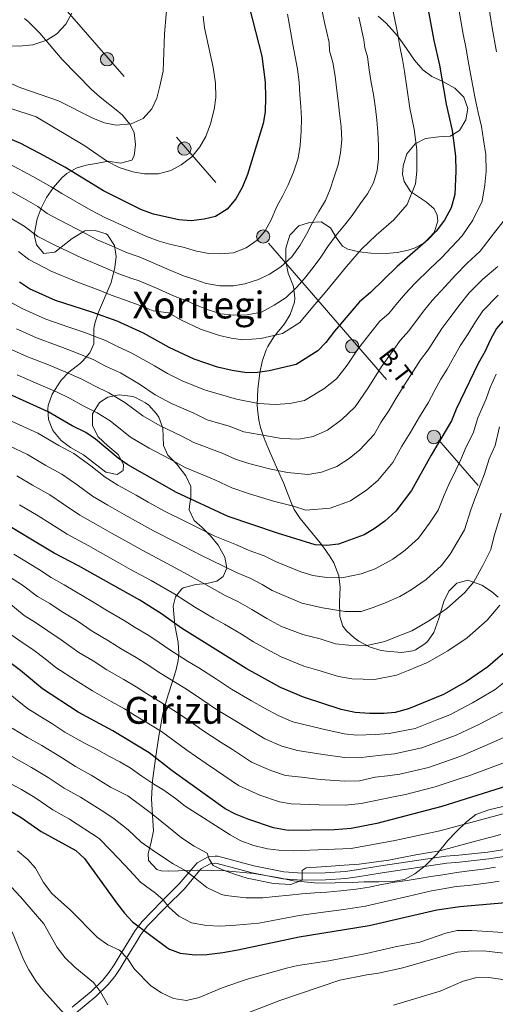
# Model space of a CAD drawing. Units: metres. Extents: x 634059 to 640944, y 4762133 to 4766896.
# Drawn here: x 636560 to 636765, y 4763314 to 4763736 of the extents above; entities that cross this region are included whole.
import ezdxf
from ezdxf.enums import TextEntityAlignment as Align

# ---------------------------------------------------------------- set-up
doc = ezdxf.new("R2010")
doc.units = ezdxf.units.M
doc.header["$MEASUREMENT"] = 0
doc.linetypes.add('DGN Style 3', pattern=[120.28534, 85.9181, -34.36724])
doc.linetypes.add('DGN Style 7', pattern=[171.8362, 77.32629, -34.36724, 25.77543, -34.36724])
for name, color, linetype, lineweight in [('Nivel 21', 7, 'Continuous', 0), ('Nivel 32', 7, 'Continuous', 0), ('Nivel 35', 7, 'Continuous', 0), ('Nivel 4', 7, 'Continuous', 0), ('Nivel 44', 7, 'Continuous', 0), ('Nivel 45', 7, 'Continuous', 0), ('Nivel 5', 7, 'Continuous', 0), ('Nivel 57', 7, 'Continuous', 0)]:
    doc.layers.add(name, color=color, linetype=linetype, lineweight=lineweight)
doc.styles.add('Style-Helvetica-Narrow-Oblique', font='txt')
doc.styles.add('Style-Times New Roman', font='txt')

# ---------------------------------------------------------------- blocks, each defined once
blk = doc.blocks.new('5PELE')
at = {"layer": 'Nivel 32', "linetype": 'Continuous', "lineweight": 0}
h = blk.add_hatch(color=9, dxfattribs=at)
edge = h.paths.add_edge_path()
edge.add_arc((0, 0), 28.5, 0, 360)
at = {"layer": 'Nivel 32', "color": 252, "linetype": 'Continuous', "lineweight": 0}
blk.add_circle((0, 0, 0), 28.5, dxfattribs=at)

msp = doc.modelspace()

# ---------------------------------------------------------------- linework, layer by layer
at = {"layer": 'Nivel 21', "color": 7, "linetype": 'Continuous', "lineweight": 0}
msp.add_polyline3d([(636582.93, 4763312.57, 986.76), (636591.08, 4763319.29, 989.28), (636596.12, 4763324.17, 991.91), (636598.92, 4763327.54, 993.56), (636601.03, 4763330.67, 994.31), (636603.63, 4763334.96, 994.71), (636606.23, 4763339.13, 995.57), (636610.02, 4763345.37, 999.08), (636612.98, 4763349.3, 1001.11), (636621.34, 4763357.81, 1004.13), (636628.96, 4763365.35, 1007.91), (636636.67, 4763374.47, 1011.91), (636641.29, 4763376.92, 1014.7), (636644.33, 4763377.29, 1015.71), (636645.47, 4763377.21, 1015.71), (636660.87, 4763373.06, 1015.01), (636673.83, 4763370.59, 1014.5), (636681.81, 4763369.96, 1014.2), (636691.58, 4763370.05, 1013.96), (636700.1, 4763370.72, 1013.45), (636704.94, 4763371.34, 1013.46), (636715.49, 4763373.05, 1012.72), (636743.37, 4763377.2, 1012.69), (636748.85, 4763377.7, 1012.19), (636761.37, 4763379.02, 1012.05), (636785.49, 4763382.88, 1010.93)], dxfattribs=at)
at = {"layer": 'Nivel 21', "color": 7, "linetype": 'DGN Style 3', "lineweight": 0}
for points in [[(636785.84, 4763379.9, 1010.93), (636761.76, 4763376.05, 1012.05), (636749.15, 4763374.72, 1012.19), (636743.73, 4763374.22, 1012.69), (636715.95, 4763370.08, 1012.72), (636705.37, 4763368.38, 1013.46), (636700.41, 4763367.74, 1013.45), (636691.71, 4763367.05, 1013.96), (636681.71, 4763366.96, 1014.2), (636673.43, 4763367.61, 1014.5), (636660.2, 4763370.14, 1015.01), (636644.69, 4763374.31, 1015.71)], [(636644.69, 4763374.31, 1015.71), (636642.21, 4763374.01, 1014.7), (636638.5, 4763372.04, 1011.91), (636637.78, 4763371.31, 1011.43), (636631.18, 4763363.32, 1007.91), (636623.47, 4763355.7, 1004.13), (636615.26, 4763347.34, 1001.11), (636612.51, 4763343.69, 999.08), (636610.23, 4763339.87, 996.68), (636608.78, 4763337.55, 995.57), (636606.19, 4763333.38, 994.71), (636603.56, 4763329.05, 994.31), (636601.32, 4763325.74, 993.56), (636598.33, 4763322.13, 991.91), (636593.08, 4763317.05, 989.28), (636584.85, 4763310.26, 986.76), (636577.81, 4763304.34, 982.54), (636575.67, 4763302.1, 981.48), (636562.26, 4763284.06, 976.82), (636552.58, 4763267.72, 972.59)]]:
    msp.add_polyline3d(points, dxfattribs=at)
at = {"layer": 'Nivel 32', "color": 6, "linetype": 'DGN Style 7', "lineweight": 0}
msp.add_polyline3d([(636554.61, 4763769.81, 1144.91), (636808.42, 4763477.04, 1039.68), (636920.64, 4763346.33, 969.49), (636938.9, 4763338.11, 955.56)], dxfattribs=at)
at = {"layer": 'Nivel 35', "color": 92, "linetype": 'DGN Style 3', "lineweight": 0}
for points in [[(636562.57, 4763736.3, 1146.94), (636564.16, 4763734.94, 1146.22), (636569.07, 4763729.96, 1145.72), (636578.66, 4763718.74, 1145.72), (636591.24, 4763705.89, 1145.72), (636594.94, 4763702.63, 1145.12), (636602.63, 4763696.55, 1142.87), (636604.55, 4763694.83, 1142.7), (636607.74, 4763691, 1142.7), (636609.6, 4763687.4, 1142.7), (636610.12, 4763682.35, 1142.7), (636609.58, 4763677.4, 1142.35), (636608.56, 4763675.64, 1142.19), (636603.8, 4763674.32, 1142.23), (636598.51, 4763675.12, 1142.26), (636593.25, 4763674.16, 1140.85), (636588.94, 4763673.38, 1138.37), (636584.76, 4763672.12, 1135.51), (636580.72, 4763669.81, 1133.03), (636578.63, 4763667.97, 1132.12), (636575.03, 4763663.86, 1130.95), (636572.02, 4763659.51, 1130), (636569.64, 4763655.01, 1129.15), (636567.93, 4763650.47, 1128.26), (636566.68, 4763643.75, 1126.58), (636567.68, 4763639.32, 1124.44), (636570.8, 4763635.63, 1123.06), (636575.55, 4763636.21, 1123.06), (636583.02, 4763641.95, 1123.06), (636588.36, 4763645.26, 1123.06), (636592.83, 4763645.43, 1123.06), (636597.59, 4763644.02, 1123.06), (636598.19, 4763643.51, 1123.06), (636601.09, 4763639.06, 1122.27), (636601.85, 4763634.26, 1120.37), (636601.36, 4763629.54, 1118.06), (636599.75, 4763623.18, 1114.95), (636594.35, 4763610.43, 1108.55), (636592.9, 4763606.18, 1106.36), (636592.29, 4763603.44, 1104.94), (636592.34, 4763596.85, 1100.91), (636590.64, 4763593.01, 1100.41), (636587.49, 4763589.43, 1098.65), (636586.58, 4763588.54, 1097.89), (636581.5, 4763584.64, 1090.84), (636578.34, 4763581.26, 1088.85), (636574.42, 4763575.21, 1088.83), (636572.75, 4763570.46, 1088.83), (636572.51, 4763569.01, 1088.83), (636572.86, 4763564.37, 1089.33), (636574.64, 4763559.7, 1089.33), (636578.27, 4763555.43, 1089.33), (636582.3, 4763552.47, 1089.33), (636587.85, 4763549.28, 1089.33), (636597.37, 4763541.86, 1089.33), (636602.29, 4763540.86, 1089.33), (636604.87, 4763542.6, 1090.84), (636605.08, 4763545.14, 1091.34), (636602.71, 4763549.48, 1091.34), (636598.33, 4763553.2, 1091.34), (636594.12, 4763556.92, 1091.85), (636591.66, 4763561.77, 1091.85), (636591.73, 4763566.84, 1092.35), (636594.68, 4763571.72, 1093.36), (636598.27, 4763573.98, 1093.86), (636603.17, 4763575.01, 1094.3), (636608.99, 4763574.25, 1094.4), (636610.1, 4763573.87, 1094.36), (636614.49, 4763571.54, 1093.96), (636615.82, 4763570.52, 1093.86), (636619.24, 4763566.9, 1093.87), (636620.14, 4763565.45, 1093.86), (636621.89, 4763560.75, 1093.5), (636622.24, 4763553.24, 1091.85), (636624.01, 4763549.13, 1091.34), (636627.88, 4763545.32, 1089.83), (636631.78, 4763540.24, 1087.32), (636633.98, 4763535.65, 1087.47), (636633.9, 4763531.08, 1085.3), (636633.38, 4763527.26, 1081.79), (636633.25, 4763525.66, 1080.77), (636635.3, 4763521.12, 1080.27), (636638.62, 4763518.33, 1080.27), (636642.33, 4763514.6, 1078.76), (636645.7, 4763510.6, 1076.74)], [(636677.48, 4763527.35, 1091.34), (636675.43, 4763532.8, 1095.88), (636673.75, 4763537.04, 1097.96), (636671.08, 4763543, 1099.2), (636667.65, 4763550.82, 1099.9), (636665.78, 4763555.24, 1101.28), (636664.9, 4763557.52, 1102.42), (636663.73, 4763561, 1105.82), (636663.09, 4763564.08, 1108.46), (636662.47, 4763568.89, 1109.86), (636662.37, 4763570.74, 1109.97), (636662.66, 4763577.42, 1109.47), (636663.54, 4763584.36, 1109.97), (636664.52, 4763589.24, 1110.44), (636666.27, 4763594.33, 1110.83), (636666.95, 4763595.75, 1110.98), (636669.46, 4763599.78, 1112.53), (636674.12, 4763605.43, 1116.01), (636676.53, 4763609.49, 1117.66), (636678.39, 4763614.68, 1120.4), (636678.55, 4763616.42, 1121.05), (636677.91, 4763621.38, 1121.04), (636675.67, 4763627.08, 1121.53), (636674.7, 4763632.31, 1124.07), (636674.68, 4763637.8, 1125.58), (636676.42, 4763643.41, 1125.58), (636680.24, 4763647.37, 1125.58), (636684.85, 4763648.9, 1124.57), (636689.78, 4763649.09, 1123.66), (636693.84, 4763646.51, 1121.78), (636696.24, 4763642.44, 1119.08), (636698.95, 4763638.68, 1116.53), (636701.29, 4763637.38, 1115.51), (636706.15, 4763636.28, 1114.73), (636711.17, 4763635.67, 1114.45), (636717.72, 4763635.59, 1113.5), (636722.44, 4763636.01, 1112.01), (636727.11, 4763636.94, 1110.43), (636730.09, 4763637.94, 1109.47), (636734.29, 4763640.24, 1108.09), (636738.33, 4763644.52, 1106.95), (636739.89, 4763649.36, 1107.96), (636739.62, 4763651.98, 1108.46), (636738.3, 4763654.74, 1108.46), (636735.04, 4763657.63, 1108.46), (636728.1, 4763662.15, 1108.46), (636725.39, 4763666.48, 1108.8), (636724.75, 4763669.52, 1108.96), (636725.02, 4763673.16, 1108.96), (636726.52, 4763678.34, 1108.96), (636730.16, 4763682.55, 1107.96), (636734.53, 4763684.85, 1107.02), (636740.32, 4763685.62, 1104.94), (636745.24, 4763685.91, 1103.91), (636749.14, 4763688.24, 1104.43), (636751.84, 4763692.85, 1104.94), (636752.7, 4763697.71, 1105.85), (636751.04, 4763702.61, 1107.33), (636747.17, 4763706.48, 1108.34), (636742.01, 4763709.24, 1108.94), (636737.29, 4763711.41, 1109.97), (636733.44, 4763714.27, 1111.41), (636729.83, 4763718.39, 1111.92), (636725.46, 4763724.87, 1112.49), (636722.63, 4763728.85, 1113.47), (636717.67, 4763734.26, 1115.51), (636714.27, 4763737.32, 1117.88)], [(636765.81, 4763488.22, 1065.09), (636762.92, 4763490.73, 1065.67), (636758.73, 4763493.46, 1066.93), (636752.78, 4763495.52, 1068.69), (636747.98, 4763494.33, 1069.7), (636744.67, 4763490.88, 1070.2), (636742.49, 4763486.38, 1070.2), (636740.34, 4763479.06, 1070.2), (636738.17, 4763473.1, 1070.2), (636735.4, 4763469.23, 1071.64), (636734.3, 4763468.21, 1072.21), (636730.33, 4763465.7, 1074.09), (636729.2, 4763465.33, 1074.23), (636724.23, 4763464.6, 1074.23), (636717.83, 4763465.06, 1074.23), (636715.51, 4763465.48, 1074.23), (636710.8, 4763466.88, 1075.24), (636705.97, 4763469.42, 1078.33), (636704, 4763470.84, 1079.76), (636700.63, 4763473.78, 1081.84), (636699.09, 4763475.81, 1082.78), (636697.91, 4763480.02, 1083.79), (636697.7, 4763486.26, 1083.79), (636698.01, 4763492.44, 1084.3), (636697.43, 4763497.37, 1084.71), (636695.22, 4763503, 1085.43), (636693.7, 4763505.53, 1085.81), (636690.85, 4763509.68, 1085.62), (636689.44, 4763511.53, 1085.81), (636680.88, 4763521.93, 1088.83), (636678.22, 4763525.87, 1090.5), (636677.48, 4763527.35, 1091.34)], [(636645.7, 4763510.6, 1076.74), (636648.5, 4763505.42, 1075.23), (636649.3, 4763500.69, 1073.79), (636647.82, 4763497.13, 1073.72), (636645.07, 4763495.13, 1072.72), (636640.83, 4763494.14, 1070.26), (636636.04, 4763493.68, 1068.24), (636630.64, 4763492.23, 1068.18), (636630.01, 4763491.8, 1068.18), (636627.29, 4763488.45, 1068.18), (636626.3, 4763484.41, 1065.59), (636627.02, 4763476.28, 1059.12), (636627.97, 4763471.84, 1057.02), (636628.51, 4763468.88, 1056.1), (636628.77, 4763463.93, 1055.23), (636628.49, 4763461.1, 1054.59), (636627.52, 4763456.68, 1052.6), (636623.54, 4763444.51, 1044.56), (636621.92, 4763438.25, 1041.5), (636620.18, 4763428.74, 1038.76), (636618.68, 4763419.08, 1036.52), (636617.52, 4763409.5, 1034), (636617.09, 4763401.68, 1031.12), (636617.82, 4763388.08, 1025.39), (636616.85, 4763383.31, 1023.92), (636615.59, 4763378.45, 1022.83), (636615.79, 4763375.36, 1022.37), (636619.25, 4763371.57, 1022.42), (636621.11, 4763370.99, 1022.37), (636624.49, 4763370.89, 1021.87), (636636.73, 4763371.21, 1021.87), (636648.82, 4763370.93, 1021.87), (636661.01, 4763369.82, 1021.87), (636671.09, 4763368.18, 1021.87), (636677.96, 4763366.68, 1021.87), (636688.54, 4763365.73, 1021.87), (636703.07, 4763365.98, 1021.87), (636708.3, 4763366.25, 1022.37), (636714.55, 4763366.28, 1022.37), (636720.63, 4763366.4, 1022.87), (636725.54, 4763367.21, 1023.36), (636730.07, 4763369.66, 1023.34), (636734.47, 4763373.13, 1024.27), (636739.5, 4763378.17, 1026.9), (636744.2, 4763383.92, 1030.43), (636747.64, 4763387.51, 1030.92), (636752.24, 4763392.02, 1030.93), (636756.14, 4763395.12, 1031.4), (636761.74, 4763397.14, 1031.43), (636767.74, 4763398.48, 1031.43)]]:
    msp.add_polyline3d(points, dxfattribs=at)
at = {"layer": 'Nivel 4', "color": 30, "linetype": 'Continuous', "lineweight": 30, "flags": 128}
for points, elevation in [([(636731.01, 4763765.55), (636738.24, 4763726.91), (636740.56, 4763716.29), (636743.52, 4763699.56), (636746.01, 4763688.25), (636747.44, 4763677.24), (636747.65, 4763670.9), (636747.23, 4763660.82), (636745.65, 4763655.19), (636742.79, 4763649.8), (636739.12, 4763645.14), (636735.67, 4763641.54), (636722.41, 4763630.03), (636711.02, 4763618.88), (636706.21, 4763614.81), (636695.5, 4763602.27), (636691.9, 4763597.39), (636688.38, 4763593.84), (636679.11, 4763588.01), (636667.51, 4763585.34), (636662.58, 4763584.53), (636657.88, 4763584.49), (636651.69, 4763585.38), (636645.31, 4763586.82), (636635.28, 4763590.34), (636624.57, 4763595.25), (636613.6, 4763601.4), (636602.37, 4763606.51), (636591.8, 4763610.3), (636575.81, 4763615.49), (636564.63, 4763620.47), (636560.46, 4763623.22)], 1100), ([(636798.02, 4763764.97), (636802.35, 4763725.57), (636806.23, 4763707.24), (636811.52, 4763687.44), (636812.49, 4763681.12), (636812.81, 4763674.64), (636812.34, 4763669.66), (636810.58, 4763661.76), (636807.61, 4763651.48), (636805.44, 4763646.98), (636798.82, 4763636.65), (636788.76, 4763624.75), (636780.76, 4763616.83), (636772.47, 4763610.86), (636768.66, 4763607.62), (636765.04, 4763603.43), (636762.5, 4763598.74), (636760.12, 4763593.41), (636757.2, 4763588.45)], 1075), ([(636658.87, 4763741.28), (636664.4, 4763720.16), (636665.78, 4763709.04), (636666.01, 4763702.37), (636665.82, 4763696.26), (636664.96, 4763691.34), (636658.29, 4763669.39), (636656.06, 4763664.07), (636653.19, 4763659.01), (636649.52, 4763654.64), (636644.5, 4763651.48), (636639.66, 4763650.25), (636634.03, 4763649.61), (636628.79, 4763649.98), (636617.92, 4763652.47), (636612.76, 4763654.27), (636596.4, 4763662.46), (636579.79, 4763672.5), (636571.03, 4763677.44), (636560.95, 4763682.68), (636544.77, 4763689.37)], 1125), ([(636757.2, 4763588.45), (636747.81, 4763568.83), (636745.74, 4763563.88), (636737, 4763549.08), (636728.64, 4763534.01), (636721.83, 4763525.2), (636717.08, 4763520.85), (636712.61, 4763517.6), (636708.21, 4763515.02), (636697.25, 4763510.98), (636692.2, 4763510.42), (636687.21, 4763510.64), (636671.03, 4763515.69), (636649.91, 4763522.81), (636627.8, 4763533.18), (636606.82, 4763544.99), (636602.7, 4763547.82), (636592.99, 4763556.06), (636588.81, 4763558.8), (636583, 4763561.7), (636572.69, 4763567.68), (636550.77, 4763577.55)], 1075), ([(636770.87, 4763466.74), (636761.41, 4763458.41), (636752.15, 4763452.18), (636742.33, 4763446.51), (636727.29, 4763440.4), (636721.64, 4763438.88), (636716.66, 4763438.45), (636710.6, 4763438.39), (636704.43, 4763438.86), (636698.48, 4763440.16), (636682.32, 4763445.39), (636672.41, 4763449.58), (636657.68, 4763457.63), (636629.95, 4763474.96), (636621.28, 4763481.17), (636611.98, 4763486.96), (636585.66, 4763501.72), (636575.31, 4763507.12), (636550.37, 4763521.95)], 1050), ([(636777.13, 4763409.74), (636741.56, 4763398.6), (636713.78, 4763391.25), (636702.67, 4763389.19), (636695.5, 4763388.52), (636675.65, 4763388.24), (636669.4, 4763389.41), (636658.83, 4763392.92), (636653.1, 4763395.26), (636648.65, 4763397.54), (636625.84, 4763413.9), (636616.02, 4763421.6), (636600.46, 4763430.93), (636585.54, 4763438.99), (636570.25, 4763449.05), (636560.81, 4763456.89), (636550.84, 4763464.2)], 1025), ([(636556.88, 4763396.45), (636561.15, 4763393.86), (636569.71, 4763387.83), (636584.55, 4763379.66), (636588.28, 4763376.33), (636602.07, 4763357.26), (636605.45, 4763352.82), (636608.88, 4763349.19), (636623.47, 4763338.27), (636624.75, 4763337.46), (636629.4, 4763335.62), (636635.78, 4763335.03), (636640.78, 4763335.14), (636647.59, 4763336), (636654.12, 4763337.07), (636680.41, 4763342.65), (636710.38, 4763347.55), (636739.43, 4763354.24)], 1000), ([(636739.43, 4763354.24), (636749.34, 4763355.69), (636770.63, 4763357.59)], 1000)]:
    msp.add_lwpolyline(points, dxfattribs=dict(at, elevation=elevation))
at = {"layer": 'Nivel 5', "color": 30, "linetype": 'Continuous', "lineweight": 0, "flags": 128}
for points, elevation in [([(636489.68, 4763738.86), (636497.09, 4763731.52), (636501, 4763728.4), (636505.94, 4763725.4), (636512.32, 4763722.04), (636518.02, 4763719.88), (636524.07, 4763718.05), (636539.17, 4763714.85), (636549.95, 4763711.25), (636561.02, 4763706.62), (636577.1, 4763701.01), (636592.13, 4763693.43), (636596.92, 4763691.62), (636601.81, 4763690.53), (636608.28, 4763691.16), (636613.52, 4763693.48), (636617.24, 4763697.51), (636619.26, 4763702.08), (636620.67, 4763707.23), (636622.1, 4763713.76), (636622.59, 4763729.69), (636624.06, 4763746.5)], 1135), ([(636550.96, 4763665.23), (636561.29, 4763659.74), (636568.24, 4763655.7), (636572.24, 4763652.67), (636577.06, 4763650.17), (636589.02, 4763643.94), (636593.68, 4763641.41), (636599.92, 4763638.91), (636606.26, 4763636.01), (636611.7, 4763634.09), (636624.58, 4763628.58), (636630.81, 4763626), (636635.6, 4763624.36), (636640.43, 4763622.76), (636646.31, 4763621.71), (636652.17, 4763621.72), (636657.12, 4763622.55), (636662.89, 4763624.41), (636667.65, 4763626.77), (636672.55, 4763629.92), (636677.23, 4763634.08), (636680.77, 4763639.16), (636683.53, 4763643.86), (636686.03, 4763648.56), (636688.84, 4763653.58), (636691.65, 4763658.33), (636693.67, 4763663.07), (636695.26, 4763668.06), (636697.16, 4763673.64), (636698.17, 4763678.68), (636698.65, 4763684.23), (636698.38, 4763689.88), (636697.74, 4763695.62), (636697.06, 4763700.94), (636696.42, 4763706.63), (636695.9, 4763711.64), (636694.89, 4763717.42), (636693.47, 4763722.41), (636693.24, 4763726.05), (636691.31, 4763734.56), (636689.82, 4763741.39)], 1115), ([(636720.76, 4763739.29), (636722.74, 4763729.49), (636723.63, 4763724.33), (636724.75, 4763718.75), (636725.65, 4763713.51), (636726.59, 4763706.78), (636727.81, 4763697.91), (636729.8, 4763688.87), (636730.94, 4763680.06), (636730.94, 4763670.92), (636730.31, 4763665.4), (636726.76, 4763656.59), (636721.06, 4763649.98), (636713.48, 4763643.39), (636707.07, 4763637.45), (636700.77, 4763629.94), (636695.61, 4763623.65), (636691.5, 4763618.83), (636686.31, 4763612.74), (636680.61, 4763606), (636673.2, 4763601.34), (636663.92, 4763599.2), (636656.21, 4763598.52), (636651.25, 4763599.23), (636646.15, 4763600.39), (636638.12, 4763603.2), (636629.56, 4763607.13), (636624.28, 4763610.09), (636617.69, 4763611.04), (636611.3, 4763613.55), (636605.48, 4763615.7), (636599.76, 4763617.74), (636594.51, 4763619.84), (636584.93, 4763623.44), (636574.02, 4763628.03), (636564.38, 4763633.04), (636559.92, 4763636.43)], 1105), ([(636749.04, 4763739.48), (636750.74, 4763729.63), (636751.85, 4763724.04), (636752.92, 4763718.15), (636753.89, 4763712.64)], 1095), ([(636761.69, 4763742.21), (636763.23, 4763732.34), (636765.06, 4763721.99)], 1090), ([(636512.77, 4763736.39), (636522.21, 4763731.3), (636527.7, 4763728.87), (636533.12, 4763727.12), (636538.58, 4763725.86), (636544.3, 4763725.12), (636560.31, 4763724.48), (636566.11, 4763725.06), (636572.14, 4763727.03), (636576.38, 4763729.66), (636580.3, 4763733.84), (636582.86, 4763738.57)], 1140), ([(636556.74, 4763697.68), (636567.56, 4763694.2), (636588.42, 4763681.66), (636598.1, 4763675.04), (636603.11, 4763672.49), (636609.06, 4763670.6), (636613.98, 4763669.67), (636620.06, 4763669.65), (636625.37, 4763671.12), (636629.74, 4763673.54), (636634.31, 4763677.05), (636637.84, 4763681.34), (636640.31, 4763685.7), (636642.37, 4763691.16), (636643.95, 4763697.27), (636644.65, 4763702.37), (636644.48, 4763708.54), (636643.42, 4763715.24), (636639.77, 4763732.28), (636639.15, 4763737.24)], 1130), ([(636636.41, 4763636.62), (636641.6, 4763635.61), (636646.68, 4763635.39), (636652.16, 4763635.87), (636657.66, 4763637.93), (636662.35, 4763641.35), (636665.81, 4763645.32), (636668.36, 4763649.96), (636670.78, 4763655.66), (636673.28, 4763660.14), (636675.62, 4763665.05), (636677.89, 4763670.48), (636679.94, 4763676.43), (636680.89, 4763681.88), (636681.3, 4763687.96), (636681.41, 4763693.46), (636681.15, 4763698.58), (636680.74, 4763703.64), (636680.32, 4763709.07), (636679.63, 4763714.6), (636678.63, 4763719.91), (636677.68, 4763725.12), (636676.85, 4763730.12), (636675.42, 4763738.17)], 1120), ([(636711.34, 4763708.89), (636710.44, 4763714.26), (636709.65, 4763719.84), (636708.62, 4763723.72), (636708.15, 4763727.16), (636706.04, 4763736.93)], 1110), ([(636753.89, 4763712.64), (636755.86, 4763702.07), (636757.2, 4763695.96), (636758.6, 4763690.02), (636759.48, 4763684.22), (636760.45, 4763678.02), (636760.59, 4763670.65), (636760.06, 4763665), (636758.87, 4763658.05), (636754.91, 4763649.87), (636750.38, 4763643.21), (636745.79, 4763638.29), (636741.54, 4763633.92), (636736.47, 4763629.01), (636729.95, 4763622.7), (636725.98, 4763618.39), (636722.54, 4763614.38), (636718.81, 4763609.78), (636714.96, 4763606.51), (636711.16, 4763601.66), (636705.55, 4763594.59), (636700.92, 4763587.73), (636696.43, 4763581.88), (636691.04, 4763577.58), (636682.74, 4763572.61), (636676.35, 4763571.25), (636670.12, 4763570.81), (636662.89, 4763571.22), (636653.52, 4763573.12), (636640.22, 4763576.98), (636630.46, 4763580.78), (636623.83, 4763584.1), (636618.25, 4763587.41), (636608.64, 4763592.88), (636602.14, 4763595.89), (636597.3, 4763598.24), (636587.98, 4763601.78), (636581.15, 4763604.2), (636571.71, 4763607.49), (636561.86, 4763611.89), (636556.3, 4763614.87)], 1095), ([(636556.43, 4763650.89), (636562.46, 4763647.3), (636568.31, 4763642.85), (636575.54, 4763639.1), (636586.97, 4763633.69), (636597.22, 4763629.37), (636603.01, 4763626.88), (636608.59, 4763624.9), (636611.7, 4763623.91), (636620.11, 4763620.32), (636626.45, 4763617.49), (636631.99, 4763615.27), (636636.62, 4763613.3), (636641.35, 4763611.39), (636646.72, 4763609.75), (636652.38, 4763609.12), (636658.13, 4763609.28), (636664.18, 4763610.45), (636669.62, 4763613.41), (636674.88, 4763616.78), (636679.19, 4763620.99), (636682.7, 4763624.8), (636686.41, 4763629.57), (636689.71, 4763634.02), (636692.73, 4763638.62), (636696.23, 4763643.39), (636699.84, 4763647.68), (636703.09, 4763651.86), (636706.58, 4763656.84), (636709.72, 4763661.18), (636712.22, 4763665.92), (636713.91, 4763671.13), (636714.4, 4763676.21), (636714.4, 4763681.65), (636714.12, 4763687.5), (636713.7, 4763692.77), (636713.13, 4763697.78), (636712.23, 4763703.68), (636711.34, 4763708.89)], 1110), ([(636555.95, 4763673.95), (636566.16, 4763668.59), (636574.01, 4763664.1), (636578.58, 4763661.24), (636591.06, 4763654.2), (636597.27, 4763650.81), (636599.56, 4763649.8), (636608.3, 4763645.8), (636614.85, 4763642.91), (636620.38, 4763640.91), (636625.27, 4763639.47), (636630.68, 4763638.25), (636636.41, 4763636.62)], 1120), ([(636767.99, 4763649.46), (636764.18, 4763644.54), (636757.98, 4763636.61), (636752.46, 4763631.43), (636747.42, 4763626.29), (636742.98, 4763621.44), (636737.49, 4763615.38), (636733.78, 4763610.9), (636727.46, 4763602.47), (636723.72, 4763598.22), (636720.32, 4763593.46), (636715.6, 4763586.92), (636709.94, 4763578.06), (636704.48, 4763569.91), (636698.74, 4763564.48), (636692.51, 4763559.85), (636686.37, 4763557.2), (636680.31, 4763556.04), (636672.74, 4763556.29), (636663.2, 4763557.92), (636656.59, 4763559.18), (636650.42, 4763561.58), (636640.97, 4763564.24), (636635.14, 4763567.15), (636625.64, 4763571.22), (636618.54, 4763575.03), (636611.94, 4763579.58), (636603.69, 4763584.36), (636597.35, 4763587.34), (636592.23, 4763589.98), (636584.16, 4763593.25), (636576.97, 4763596), (636567.62, 4763599.49), (636559.09, 4763603.3)], 1090), ([(636765.57, 4763630.02), (636759.13, 4763624.57), (636753.29, 4763618.67), (636749.48, 4763613.88), (636745.03, 4763608.06), (636741.59, 4763603.42), (636735.69, 4763594.27), (636732.47, 4763589.93), (636729.49, 4763585.25), (636725.65, 4763579.24), (636722.01, 4763573.57), (636718.96, 4763568.4), (636715.44, 4763563.19), (636712.53, 4763557.94), (636706.44, 4763551.39), (636701.89, 4763547.72), (636696.57, 4763544.22), (636689.99, 4763541.79), (636684.28, 4763540.84), (636675.35, 4763541.76), (636667.65, 4763543.23), (636658.78, 4763545.56), (636653.1, 4763547.48), (636647.31, 4763550.03), (636635.15, 4763554.56), (636630.06, 4763557.31), (636620.82, 4763561.66), (636613.26, 4763565.96), (636605.62, 4763571.74), (636598.73, 4763575.84), (636592.57, 4763578.8), (636587.16, 4763581.7), (636580.34, 4763584.73), (636572.8, 4763587.8), (636563.52, 4763591.49), (636556.32, 4763594.72)], 1085), ([(636765.8, 4763617.71), (636759.17, 4763611.05), (636755.99, 4763606.31), (636752.57, 4763600.74), (636749.4, 4763595.93), (636743.91, 4763586.06), (636741.22, 4763581.64), (636738.65, 4763577.04), (636735.7, 4763571.56), (636732.05, 4763565.63), (636727.98, 4763558.74), (636724.46, 4763552.98), (636720.58, 4763545.98), (636714.13, 4763538.29), (636709.48, 4763534.28), (636702.39, 4763529.62), (636693.62, 4763526.39), (636683.27, 4763525.58), (636677.96, 4763527.24), (636669.34, 4763529.46), (636659.08, 4763532.59), (636651.5, 4763535.14), (636644.2, 4763538.49), (636631.48, 4763543.87), (636624.97, 4763547.47), (636616, 4763552.1), (636607.98, 4763556.89), (636599.31, 4763563.9), (636593.77, 4763567.32), (636587.78, 4763570.25), (636582.09, 4763573.44), (636576.52, 4763576.2), (636568.62, 4763579.59), (636559.42, 4763583.5)], 1080), ([(636555.65, 4763564.34), (636568.23, 4763558.53), (636577.33, 4763553.24), (636583.7, 4763549.9), (636590.95, 4763544.6), (636597.22, 4763539.68), (636602.59, 4763536.33), (636610.43, 4763531.92), (636615.66, 4763528.98), (636622.86, 4763524.93), (636631.88, 4763520.54), (636644.18, 4763514.48), (636653.5, 4763510.68), (636658.98, 4763508.34), (636665.35, 4763505.96), (636670.19, 4763503.5), (636681.16, 4763499.17), (636686.32, 4763497.56), (636692.22, 4763496.77), (636698.68, 4763496.56), (636707.01, 4763498.25), (636712.95, 4763500.47), (636720.51, 4763504.51), (636725.94, 4763508.36), (636731.64, 4763513.5), (636736.31, 4763520.05), (636739.96, 4763525.56), (636742.54, 4763532.04), (636744.66, 4763536.61), (636747.55, 4763542.67), (636749.69, 4763547.23), (636752.01, 4763552.65), (636755.08, 4763558.6), (636757.11, 4763565.08), (636760.56, 4763573.29), (636762.29, 4763578.08), (636764.86, 4763583.92)], 1070), ([(636766.4, 4763561.33), (636764.42, 4763553.31), (636761.94, 4763547.61), (636759.84, 4763541.07), (636758.11, 4763536.25), (636755.82, 4763530.47), (636754.01, 4763525.69), (636751.27, 4763517.1), (636745.17, 4763506.72), (636741.45, 4763501.81), (636734.81, 4763495.88), (636728.42, 4763491.43), (636723.59, 4763488.61), (636717.7, 4763485.92), (636712.08, 4763483.78), (636707, 4763482.14), (636700.12, 4763482.13), (636690.34, 4763483.73), (636681.56, 4763485.69), (636668.82, 4763491.08), (636664.45, 4763493.67), (636659.68, 4763496.22), (636653.85, 4763498.67), (636647.61, 4763501.75), (636638.46, 4763506.15), (636626.9, 4763512.14), (636617.92, 4763516.68), (636611.43, 4763520.33), (636605.33, 4763523.76), (636598.35, 4763527.68), (636591.74, 4763531.54), (636585.1, 4763536.38), (636578.59, 4763540.99), (636571.66, 4763544.77), (636563.76, 4763549.38), (636555.92, 4763553.09)], 1065), ([(636559.3, 4763540.24), (636566, 4763536.31), (636573.48, 4763532.09), (636579.26, 4763528.16), (636586.27, 4763523.4), (636594.12, 4763519.02), (636600.22, 4763515.6), (636607.2, 4763511.68), (636612.98, 4763508.43), (636621.93, 4763503.75), (636632.73, 4763497.82), (636641.72, 4763492.82), (636648.71, 4763489), (636654.01, 4763486.48), (636660.02, 4763483.02), (636666.57, 4763479.13), (636672.78, 4763475.74), (636681.97, 4763472.21), (636689.4, 4763470.39), (636695.97, 4763468.27), (636701.56, 4763467.71), (636708.9, 4763467.46), (636717.15, 4763469.32), (636722.44, 4763471.38), (636728.68, 4763473.91), (636736.33, 4763478.34), (636743.68, 4763483.39), (636751.26, 4763490.12), (636755.32, 4763494.89), (636759.17, 4763501.85), (636762.59, 4763508.64), (636764.03, 4763514.63), (636766.99, 4763524.32)], 1060), ([(636560.33, 4763527.85), (636568.37, 4763523.18), (636573.41, 4763519.94), (636580.79, 4763515.26), (636589.89, 4763510.37), (636595.12, 4763507.43), (636602.97, 4763503.03), (636608.04, 4763500.18), (636616.95, 4763495.36), (636627, 4763489.5), (636635.84, 4763483.89), (636643.57, 4763479.33), (636648.34, 4763476.74), (636655.58, 4763472.36), (636660.81, 4763469.1), (636667.83, 4763465.26), (636672.6, 4763462.66), (636682.37, 4763458.72), (636688.47, 4763457.05), (636697.22, 4763454.22), (636702.99, 4763453.28), (636712.78, 4763452.96), (636722.22, 4763454.86), (636727.18, 4763456.83), (636735.51, 4763460.21), (636744.24, 4763465.26), (636752.54, 4763470.9), (636761.06, 4763478.43), (636766.48, 4763484.79)], 1055), ([(636557.92, 4763506.76), (636568.53, 4763500.27), (636573.96, 4763496.68), (636579.5, 4763493.62), (636584.18, 4763490.8), (636591.92, 4763486.24), (636597.37, 4763482.81), (636605.3, 4763478.28), (636610.08, 4763475.25), (636615.89, 4763471.78), (636620.36, 4763468.79), (636624.91, 4763465.64), (636632.55, 4763460.88), (636637.34, 4763457.93), (636644.91, 4763453.07), (636651.32, 4763448.88), (636659.96, 4763443.88), (636665.54, 4763440.7), (636671.34, 4763437.62), (636677.62, 4763434.9), (636690.11, 4763431.88), (636699.64, 4763429.76), (636705.06, 4763429.11), (636713.16, 4763429.47), (636718.99, 4763429.78), (636730.15, 4763432.04), (636739.47, 4763435.65), (636745.04, 4763437.82), (636754.8, 4763442.95), (636764.55, 4763448.68), (636773.11, 4763455.5)], 1045), ([(636552.58, 4763499.25), (636561.74, 4763493.42), (636568.18, 4763488.56), (636573.34, 4763485.53), (636578.33, 4763482.32), (636585.11, 4763478.11), (636591.63, 4763473.68), (636598.63, 4763469.6), (636603.95, 4763466.19), (636610.5, 4763462.4), (636615.39, 4763459.33), (636619.87, 4763456.32), (636626.67, 4763452.11), (636632.01, 4763448.85), (636638.67, 4763444.43), (636644.95, 4763440.13), (636653.46, 4763434.93), (636658.66, 4763431.81), (636665.67, 4763427.6), (636672.92, 4763424.4), (636679.65, 4763422.53), (636689.72, 4763421.02), (636699.84, 4763419.56), (636705.69, 4763419.36), (636715.74, 4763420.56), (636721.31, 4763421.1), (636733, 4763423.68), (636742.38, 4763427.13), (636747.75, 4763429.14), (636757.45, 4763433.73), (636767.7, 4763438.94)], 1040), ([(636554.95, 4763486.58), (636562.4, 4763480.44), (636567.19, 4763477.43), (636572.49, 4763473.84), (636578.29, 4763469.97), (636585.9, 4763464.55), (636591.95, 4763460.92), (636597.81, 4763457.12), (636605.12, 4763453.01), (636610.42, 4763449.86), (636614.83, 4763447), (636620.8, 4763443.34), (636626.68, 4763439.76), (636632.44, 4763435.79), (636638.58, 4763431.39), (636646.96, 4763425.97), (636651.78, 4763422.93), (636660, 4763417.58), (636668.22, 4763413.91), (636674.56, 4763411.8), (636681.32, 4763411.14), (636689.34, 4763410.15), (636700.03, 4763409.37), (636706.32, 4763409.6), (636712.94, 4763411.06), (636718.3, 4763411.64), (636723.63, 4763412.43), (636735.85, 4763415.32), (636745.28, 4763418.62), (636750.46, 4763420.45), (636760.11, 4763424.51), (636770.84, 4763429.21)], 1035), ([(636556.62, 4763472.32), (636561.03, 4763469.33), (636566.65, 4763465.37), (636571.47, 4763461.83), (636575.95, 4763458.11), (636584.38, 4763452.74), (636591.68, 4763448.06), (636599.73, 4763443.62), (636605.44, 4763440.4), (636609.79, 4763437.68), (636614.07, 4763435.09), (636621.35, 4763430.68), (636626.2, 4763427.15), (636632.21, 4763422.64), (636640.47, 4763417.02), (636644.91, 4763414.04), (636654.32, 4763407.56), (636663.52, 4763403.42), (636671.98, 4763400.61), (636676.98, 4763399.67), (636688.95, 4763399.29), (636700.23, 4763399.17), (636706.95, 4763399.85), (636711.91, 4763400.77), (636720.87, 4763402.72), (636725.96, 4763403.76), (636738.71, 4763406.96), (636748.19, 4763410.1), (636753.17, 4763411.76), (636762.76, 4763415.29), (636773.98, 4763419.47)], 1030), ([(636554.29, 4763448.22), (636563.79, 4763440.57), (636569.16, 4763437.21), (636574.26, 4763434.13), (636579.81, 4763430.48), (636588.52, 4763425.59), (636593.48, 4763423.15), (636599.03, 4763420.03), (636603.46, 4763417.64), (636607.94, 4763415.08), (636612.87, 4763411.53), (636618.06, 4763408.15), (636622.33, 4763405.49), (636627.26, 4763402.04), (636631.44, 4763398.69), (636650.79, 4763386.39), (636655.38, 4763383.84), (636660.91, 4763381.83), (636666.74, 4763380.47), (636671.7, 4763379.81), (636677.78, 4763379.57), (636702.68, 4763380.5), (636721.45, 4763383.95), (636740.77, 4763388.08), (636768.99, 4763395.74)], 1020), ([(636557.32, 4763432.1), (636563.89, 4763428.11), (636569.91, 4763424.71), (636578.43, 4763419.51), (636584.49, 4763415.68), (636591.19, 4763412.02), (636599.43, 4763406.89), (636606.9, 4763403.07), (636612.47, 4763398.96), (636616.97, 4763395.56), (636621.47, 4763392), (636625.87, 4763388.44), (636629.9, 4763385.19), (636635.35, 4763381.5), (636640.9, 4763378.59), (636641.79, 4763376.02), (636643.48, 4763373.2), (636647.48, 4763371.38), (636652.69, 4763369.48), (636658.06, 4763367.78), (636669.35, 4763365.57), (636676.85, 4763365.14), (636681.71, 4763366.96), (636681.68, 4763371.07), (636683.35, 4763372.21), (636687.88, 4763372.62), (636694.06, 4763373), (636699.7, 4763373.38), (636706.13, 4763373.87), (636711.45, 4763374.5), (636718.93, 4763375.54), (636724.56, 4763376.65), (636730.5, 4763377.82), (636735.5, 4763378.66), (636740.71, 4763379.6), (636754.53, 4763383.2), (636766.92, 4763386.5)], 1015), ([(636556.96, 4763420.12), (636565.57, 4763415.29), (636572.67, 4763410.96), (636579.56, 4763406.39), (636586.55, 4763402.57), (636596.54, 4763396.24), (636600.95, 4763393.2), (636606.96, 4763388.62), (636612.55, 4763383.24), (636617.36, 4763380), (636621.7, 4763376.97), (636626.4, 4763374), (636631.74, 4763371.04), (636635.76, 4763367.79), (636640.75, 4763363.77), (636647.04, 4763360.88), (636648.98, 4763360.41), (636657.5, 4763359.47), (636664.73, 4763359.45), (636670.1, 4763359.92), (636676.22, 4763360.51), (636681.54, 4763361.09), (636687.08, 4763361.57), (636692.3, 4763361.83), (636698.31, 4763362.36), (636704.79, 4763363.12), (636710.47, 4763363.92), (636715.68, 4763365.08), (636721.31, 4763366.08), (636726.79, 4763366.82), (636731.89, 4763367.71), (636736.89, 4763368.6), (636742, 4763369.33), (636748, 4763370.24), (636753.37, 4763370.98), (636759.54, 4763371.68), (636764.59, 4763372.51)], 1010), ([(636548.95, 4763412.27), (636561.22, 4763405.87), (636566.91, 4763402.41), (636574.63, 4763397.11), (636581.91, 4763393.12), (636594.62, 4763384.77), (636594.98, 4763384.36), (636602.96, 4763376.17), (636607.75, 4763371.08), (636612.34, 4763366.1), (636618.82, 4763361.42), (636621.98, 4763358.58), (636624.53, 4763355.46), (636628.77, 4763351.58), (636634.16, 4763348.73), (636640.68, 4763347.48), (636646.54, 4763347.33), (636653.24, 4763347.62), (636663.05, 4763348.6), (636675.15, 4763350.79), (636680.46, 4763351.78), (636689.64, 4763353.13), (636699.51, 4763354.45), (636708.84, 4763355.88), (636718.71, 4763358.05), (636727.47, 4763360.1), (636737.2, 4763362.41), (636742.14, 4763363.24), (636747.78, 4763364.27), (636752.86, 4763364.72), (636762.74, 4763366.03), (636766.25, 4763366.6)], 1005), ([(636559.56, 4763379.62), (636563.91, 4763375.9), (636567.24, 4763372.18), (636570.7, 4763366), (636574.22, 4763361.32), (636582.33, 4763354.08), (636593.86, 4763342.37), (636598.35, 4763339.24), (636603.25, 4763337.01), (636606.7, 4763333.43), (636609.7, 4763328.84), (636616.77, 4763321.62), (636621.37, 4763318.69), (636626.41, 4763316.31), (636632.03, 4763315.44), (636637.45, 4763316.72), (636647.37, 4763320.82), (636657.67, 4763324.44), (636675, 4763329.26), (636679.88, 4763330.36), (636693.05, 4763332.4), (636709.27, 4763335.48), (636721.56, 4763338.44), (636732.13, 4763340.44), (636743.36, 4763344.25), (636748.24, 4763345.38), (636754.51, 4763345.37), (636767.9, 4763344.51)], 995), ([(636556.88, 4763364.15), (636560.86, 4763359.88), (636570.81, 4763348.23), (636576.55, 4763338.16), (636579.94, 4763333.75), (636584.09, 4763329.7), (636592.08, 4763323.09), (636595.08, 4763319.09), (636598.34, 4763313.6)], 990), ([(636557.19, 4763344.85), (636562.14, 4763332.98), (636564.39, 4763328.52), (636567.55, 4763323.56), (636570.8, 4763319.38), (636585.8, 4763302.65)], 985), ([(636652.47, 4763307.89), (636672.07, 4763315.45), (636697.8, 4763324.17), (636709.45, 4763326.46), (636714.41, 4763327.07), (636724.9, 4763329.43), (636748.12, 4763336.18), (636753.11, 4763336.61), (636759.45, 4763336.66), (636771.74, 4763335.22)], 990), ([(636720.93, 4763313.44), (636740.84, 4763319.36), (636750.82, 4763323.73), (636756.03, 4763325.05), (636761.78, 4763325.21), (636766.74, 4763324.57), (636780.13, 4763320.81), (636786.76, 4763319.57), (636791.76, 4763319.46), (636798.16, 4763320.1), (636803.47, 4763321.79), (636808.97, 4763324.48)], 985)]:
    msp.add_lwpolyline(points, dxfattribs=dict(at, elevation=elevation))
at = {"layer": 'Nivel 57', "color": 92, "linetype": 'DGN Style 3', "lineweight": 0}
for points in [[(636767.74, 4763398.48, 1031.43), (636761.74, 4763397.14, 1031.43), (636756.14, 4763395.12, 1031.4), (636752.24, 4763392.02, 1030.93), (636747.64, 4763387.51, 1030.92), (636744.2, 4763383.92, 1030.43), (636739.5, 4763378.17, 1026.9), (636734.47, 4763373.13, 1024.27), (636730.07, 4763369.66, 1023.34), (636725.54, 4763367.21, 1023.36), (636720.63, 4763366.4, 1022.87), (636714.55, 4763366.28, 1022.37), (636708.3, 4763366.25, 1022.37), (636703.07, 4763365.98, 1021.87), (636688.54, 4763365.73, 1021.87), (636677.96, 4763366.68, 1021.87), (636671.09, 4763368.18, 1021.87), (636661.01, 4763369.82, 1021.87), (636648.82, 4763370.93, 1021.87), (636636.73, 4763371.21, 1021.87), (636624.49, 4763370.89, 1021.87), (636621.11, 4763370.99, 1022.37), (636619.25, 4763371.57, 1022.42), (636615.79, 4763375.36, 1022.37), (636615.59, 4763378.45, 1022.83), (636616.85, 4763383.31, 1023.92), (636617.82, 4763388.08, 1025.39), (636617.09, 4763401.68, 1031.12), (636617.52, 4763409.5, 1034), (636618.68, 4763419.08, 1036.52), (636620.18, 4763428.74, 1038.76), (636621.92, 4763438.25, 1041.5), (636623.54, 4763444.51, 1044.56), (636627.52, 4763456.68, 1052.6), (636628.49, 4763461.1, 1054.59), (636628.77, 4763463.93, 1055.23), (636628.51, 4763468.88, 1056.1), (636627.97, 4763471.84, 1057.02), (636627.02, 4763476.28, 1059.12), (636626.3, 4763484.41, 1065.59), (636627.29, 4763488.45, 1068.18), (636630.01, 4763491.8, 1068.18), (636630.64, 4763492.23, 1068.18), (636636.04, 4763493.68, 1068.24), (636640.83, 4763494.14, 1070.26), (636645.07, 4763495.13, 1072.72), (636647.82, 4763497.13, 1073.72), (636649.3, 4763500.69, 1073.79), (636648.5, 4763505.42, 1075.23), (636645.7, 4763510.6, 1076.74), (636642.33, 4763514.6, 1078.76), (636638.62, 4763518.33, 1080.27), (636635.3, 4763521.12, 1080.27), (636633.25, 4763525.66, 1080.77), (636633.38, 4763527.26, 1081.79), (636633.9, 4763531.08, 1085.3), (636633.98, 4763535.65, 1087.47), (636631.78, 4763540.24, 1087.32), (636627.88, 4763545.32, 1089.83), (636624.01, 4763549.13, 1091.34), (636622.24, 4763553.24, 1091.85), (636621.89, 4763560.75, 1093.5), (636620.14, 4763565.45, 1093.86), (636619.24, 4763566.9, 1093.87), (636615.82, 4763570.52, 1093.86), (636614.49, 4763571.54, 1093.96), (636610.1, 4763573.87, 1094.36), (636608.99, 4763574.25, 1094.4), (636603.17, 4763575.01, 1094.3), (636598.27, 4763573.98, 1093.86), (636594.68, 4763571.72, 1093.36), (636591.73, 4763566.84, 1092.35), (636591.66, 4763561.77, 1091.85), (636594.12, 4763556.92, 1091.85), (636598.33, 4763553.2, 1091.34), (636602.71, 4763549.48, 1091.34), (636605.08, 4763545.14, 1091.34), (636604.87, 4763542.6, 1090.84), (636602.29, 4763540.86, 1089.33), (636597.37, 4763541.86, 1089.33), (636587.85, 4763549.28, 1089.33), (636582.3, 4763552.47, 1089.33), (636578.27, 4763555.43, 1089.33), (636574.64, 4763559.7, 1089.33), (636572.86, 4763564.37, 1089.33), (636572.51, 4763569.01, 1088.83), (636572.75, 4763570.46, 1088.83), (636574.42, 4763575.21, 1088.83), (636578.34, 4763581.26, 1088.85), (636581.5, 4763584.64, 1090.84), (636586.58, 4763588.54, 1097.89), (636587.49, 4763589.43, 1098.65), (636590.64, 4763593.01, 1100.41), (636592.34, 4763596.85, 1100.91), (636592.29, 4763603.44, 1104.94), (636592.9, 4763606.18, 1106.36), (636594.35, 4763610.43, 1108.55), (636599.75, 4763623.18, 1114.95), (636601.36, 4763629.54, 1118.06), (636601.85, 4763634.26, 1120.37), (636601.09, 4763639.06, 1122.27), (636598.19, 4763643.51, 1123.06), (636597.59, 4763644.02, 1123.06), (636592.83, 4763645.43, 1123.06), (636588.36, 4763645.26, 1123.06), (636583.02, 4763641.95, 1123.06), (636575.55, 4763636.21, 1123.06), (636570.8, 4763635.63, 1123.06), (636567.68, 4763639.32, 1124.44), (636566.68, 4763643.75, 1126.58), (636567.93, 4763650.47, 1128.26), (636569.64, 4763655.01, 1129.15), (636572.02, 4763659.51, 1130), (636575.03, 4763663.86, 1130.95), (636578.63, 4763667.97, 1132.12), (636580.72, 4763669.81, 1133.03), (636584.76, 4763672.12, 1135.51), (636588.94, 4763673.38, 1138.37), (636593.25, 4763674.16, 1140.85), (636598.51, 4763675.12, 1142.26), (636603.8, 4763674.32, 1142.23), (636608.56, 4763675.64, 1142.19), (636609.58, 4763677.4, 1142.35), (636610.12, 4763682.35, 1142.7), (636609.6, 4763687.4, 1142.7), (636607.74, 4763691, 1142.7), (636604.55, 4763694.83, 1142.7), (636602.63, 4763696.55, 1142.87), (636594.94, 4763702.63, 1145.12), (636591.24, 4763705.89, 1145.72), (636578.66, 4763718.74, 1145.72), (636569.07, 4763729.96, 1145.72), (636564.16, 4763734.94, 1146.22), (636562.57, 4763736.3, 1146.94)], [(636714.27, 4763737.32, 1117.88), (636717.67, 4763734.26, 1115.51), (636722.63, 4763728.85, 1113.47), (636725.46, 4763724.87, 1112.49), (636729.83, 4763718.39, 1111.92), (636733.44, 4763714.27, 1111.41), (636737.29, 4763711.41, 1109.97), (636742.01, 4763709.24, 1108.94), (636747.17, 4763706.48, 1108.34), (636751.04, 4763702.61, 1107.33), (636752.7, 4763697.71, 1105.85), (636751.84, 4763692.85, 1104.94), (636749.14, 4763688.24, 1104.43), (636745.24, 4763685.91, 1103.91), (636740.32, 4763685.62, 1104.94), (636734.53, 4763684.85, 1107.02), (636730.16, 4763682.55, 1107.96), (636726.52, 4763678.34, 1108.96), (636725.02, 4763673.16, 1108.96), (636724.75, 4763669.52, 1108.96), (636725.39, 4763666.48, 1108.8), (636728.1, 4763662.15, 1108.46), (636735.04, 4763657.63, 1108.46), (636738.3, 4763654.74, 1108.46), (636739.62, 4763651.98, 1108.46), (636739.89, 4763649.36, 1107.96), (636738.33, 4763644.52, 1106.95), (636734.29, 4763640.24, 1108.09), (636730.09, 4763637.94, 1109.47), (636727.11, 4763636.94, 1110.43), (636722.44, 4763636.01, 1112.01), (636717.72, 4763635.59, 1113.5), (636711.17, 4763635.67, 1114.45), (636706.15, 4763636.28, 1114.73), (636701.29, 4763637.38, 1115.51), (636698.95, 4763638.68, 1116.53), (636696.24, 4763642.44, 1119.08), (636693.84, 4763646.51, 1121.78), (636689.78, 4763649.09, 1123.66), (636684.85, 4763648.9, 1124.57), (636680.24, 4763647.37, 1125.58), (636676.42, 4763643.41, 1125.58), (636674.68, 4763637.8, 1125.58), (636674.7, 4763632.31, 1124.07), (636675.67, 4763627.08, 1121.53), (636677.91, 4763621.38, 1121.04), (636678.55, 4763616.42, 1121.05), (636678.39, 4763614.68, 1120.4), (636676.53, 4763609.49, 1117.66), (636674.12, 4763605.43, 1116.01), (636669.46, 4763599.78, 1112.53), (636666.95, 4763595.75, 1110.98), (636666.27, 4763594.33, 1110.83), (636664.52, 4763589.24, 1110.44), (636663.54, 4763584.36, 1109.97), (636662.66, 4763577.42, 1109.47), (636662.37, 4763570.74, 1109.97), (636662.47, 4763568.89, 1109.86), (636663.09, 4763564.08, 1108.46), (636663.73, 4763561, 1105.82), (636664.9, 4763557.52, 1102.42), (636665.78, 4763555.24, 1101.28), (636667.65, 4763550.82, 1099.9), (636671.08, 4763543, 1099.2), (636673.75, 4763537.04, 1097.96), (636675.43, 4763532.8, 1095.88), (636677.48, 4763527.35, 1091.34), (636678.22, 4763525.87, 1090.5), (636680.88, 4763521.93, 1088.83), (636689.44, 4763511.53, 1085.81), (636690.85, 4763509.68, 1085.62), (636693.7, 4763505.53, 1085.81), (636695.22, 4763503, 1085.43), (636697.43, 4763497.37, 1084.71), (636698.01, 4763492.44, 1084.3), (636697.7, 4763486.26, 1083.79), (636697.91, 4763480.02, 1083.79), (636699.09, 4763475.81, 1082.78), (636700.63, 4763473.78, 1081.84), (636704, 4763470.84, 1079.76), (636705.97, 4763469.42, 1078.33), (636710.8, 4763466.88, 1075.24), (636715.51, 4763465.48, 1074.23), (636717.83, 4763465.06, 1074.23), (636724.23, 4763464.6, 1074.23), (636729.2, 4763465.33, 1074.23), (636730.33, 4763465.7, 1074.09), (636734.3, 4763468.21, 1072.21), (636735.4, 4763469.23, 1071.64), (636738.17, 4763473.1, 1070.2), (636740.34, 4763479.06, 1070.2), (636742.49, 4763486.38, 1070.2), (636744.67, 4763490.88, 1070.2), (636747.98, 4763494.33, 1069.7), (636752.78, 4763495.52, 1068.69), (636758.73, 4763493.46, 1066.93), (636762.92, 4763490.73, 1065.67), (636765.81, 4763488.22, 1065.09)]]:
    msp.add_polyline3d(points, dxfattribs=at)

# ---------------------------------------------------------------- block references
at = {"layer": 'Nivel 32', "color": 252, "linetype": 'Continuous', "lineweight": 0, "xscale": 0.1000009313241567, "yscale": 0.1000009313241567, "zscale": 0.1000009313241567}
for p in [(636597.98, 4763718.8, 1137.21), (636631.15, 4763680.51, 1130.88), (636664.96, 4763642.86, 1119.7), (636703.12, 4763595.83, 1096.07), (636738.2, 4763556.91, 1076.16)]:
    msp.add_blockref('5PELE', p, dxfattribs=at)

# ---------------------------------------------------------------- texts
at = {"layer": 'Nivel 44', "color": 7, "linetype": 'Continuous', "lineweight": 0, "style": 'Style-Helvetica-Narrow-Oblique'}
msp.add_text('B.T.', height=7.5, rotation=307.6939, dxfattribs=at).set_placement((636719.72, 4763584.13, 1088.03), align=Align.CENTER)
at = {"layer": 'Nivel 45', "color": 7, "linetype": 'Continuous', "lineweight": 0, "style": 'Style-Times New Roman'}
for s, p in [('Xoritegi', (636637.19, 4763613.48, 1110.18)), ('Girizu', (636626.68, 4763439.77, 1035))]:
    msp.add_text(s, height=11.5, dxfattribs=at).set_placement(p, align=Align.MIDDLE_CENTER)

doc.saveas('drawing.dxf')
